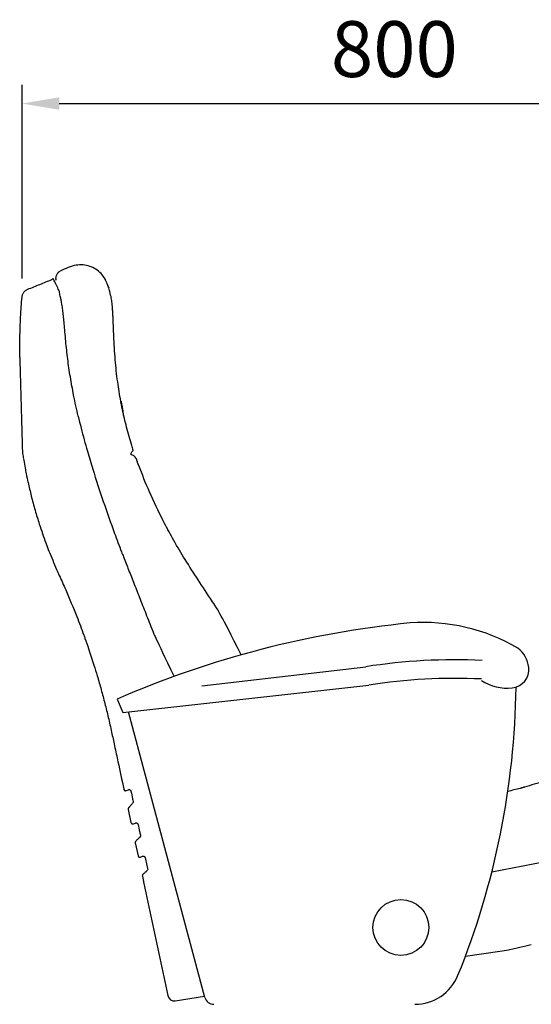
# Model space of a CAD drawing. Units: millimetres. Extents: x 288 to 4488, y 107 to 6047.
# Drawn here: x 3434 to 3983, y 3829 to 4887 of the extents above; entities that cross this region are included whole.
import ezdxf

# ---------------------------------------------------------------- set-up
doc = ezdxf.new("R2010")
doc.units = ezdxf.units.MM
doc.header["$LTSCALE"] = 500
doc.layers.add('Cotas_Figueras', color=6, linetype='Continuous')
doc.layers.add('MEGASEAT 8136', color=7, linetype='Continuous')
doc.styles.add('COTA20_2018', font='calibri.ttf', dxfattribs={"height": 60})
doc.dimstyles.new('COTA20_2018', dxfattribs={"dimtxt": 60, "dimasz": 40, "dimexe": 20, "dimexo": 20, "dimgap": 20, "dimtad": 1, "dimdec": 0, "dimtxsty": 'COTA20_2018', "dimcen": 2.5, "dimclrd": 4, "dimclre": 4, "dimclrt": 150, "dimadec": 0, "dimazin": 0, "dimtfac": 1, "dimtdec": 0, "dimtmove": 0, "dimatfit": 3, "dimfxl": 1, "dimarcsym": 0})

# ---------------------------------------------------------------- blocks, each defined once
blk = doc.blocks.new('L8136_0A')
for p, q in [((38.57136984737008, 968.5639852246895), (38.55281859062961, 968.665772399625)), ((92.83673867405741, 965.1963457835882), (92.8028919835051, 965.2744274622455)), ((97.9655078764481, 948.9352816306564), (97.89081199813518, 949.2530225973969)), ((108.9452260080434, 836.1634143780611), (108.8717886763334, 835.8780903282386)), ((108.8717886763334, 835.8780903282386), (108.5646353896882, 835.7524872186405)), ((108.9625965384475, 835.2895091077589), (108.6409567292721, 835.1585982292818)), ((109.0419891926867, 833.0699037852391), (108.9251133475627, 833.6717310512249)), ((109.0359545862011, 835.5760722603227), (108.9625965384475, 835.2895091077589)), ((110.4974324094073, 826.8833660504824), (110.4248993444198, 826.5821705844646)), ((121.3699064930843, 784.9697850578159), (121.1080527979357, 786.4724766005456)), ((121.1080511811597, 786.4724816264861), (121.1086039059737, 786.4707657924082)), ((121.3699120516831, 784.9697850632874), (121.3701654486067, 784.9630400460373)), ((121.3839216214546, 784.4362566051932), (121.3843661871215, 784.4135853621337)), ((119.4020744164882, 779.684520534116), (119.4016123970214, 779.6949442871191)), ((126.8304290731612, 769.8082787858948), (125.0986331001332, 774.6367255938167)), ((126.6566549744166, 769.2883100114923), (126.9796124963032, 769.3999633244166)), ((127.2525525204546, 768.6558357585382), (126.8304290901578, 769.8082787395033)), ((127.7244860387582, 767.3783173566262), (127.5647101866489, 767.8094988592129)), ((158.9914625551028, 698.58421241631), (158.8156969748379, 698.9153237330538)), ((195.5942062937975, 530.8259405360077), (371.5326400116464, 551.2762840544747)), ((110.6849439936632, 502.1429463133536), (374.6468789677019, 531.5202339501484)), ((104.6444902235817, 516.5632933380766), (110.6849439936632, 502.1429463133536)), ((198.7586307738093, 195.943359375), (116.5380549463589, 502.794360404725)), ((114.3972682706953, 418.2187539784863), (116.6183947359386, 419.0936789605112)), ((116.3657871694013, 397.8253695695239), (119.3277696899313, 383.9269045561014)), ((122.0354589292256, 382.4868472540329), (124.233225527074, 383.3525705397988)), ((123.9747882177762, 362.0834894760555), (126.9271919597813, 348.1812473924874)), ((129.6390705225931, 346.7413194737674), (131.8510890397883, 347.6126567401152)), ((601.0615010587208, 348.6775203249417), (506.8418496260274, 330.3630753527541)), ((131.5591532743711, 326.3319048263293), (133.2117532463453, 318.5250460481548)), ((133.2117532463453, 318.5250460481548), (158.7518318306829, 197.8276935525864)), ((478.602146051373, 240.3603885286066), (515.651425807213, 245.4938117336715)), ((524.9093537336739, 247.1784352984978), (530.7961018366041, 248.3744104019715)), ((543.4974097434897, 251.2903074939968), (549.3250691166904, 252.7839743754012)), ((166.885738827259, 192.3872185870132), (198.3660585830512, 197.2668626341547))]:
    blk.add_line(p, q)
blk.add_circle((409.2835941521917, 271.1472473141985), 29.9999833105)
for centre, radius, start, end in [((522.0927539906988, -443.0716357249621), 1046.5, 95.64508662758186, 113.5093951578898), ((433.6144203583099, 399.5185776619983), 199.3598021379229, 59.45217736096447, 94.15993289657808), ((516.769403299957, 547.3375686631553), 30, 6.350522794081609, 52.72052279450899), ((467.4516664042894, -57.21301882573607), 616.0029962133001, 87.28730158824185, 98.95808921410597), ((526.7080413651565, 548.4436759857417), 20, 276.3505227940816, 6.350522794081609), ((467.4516664042894, -57.21301882573607), 596.0029962133001, 87.28730158824185, 98.95808921410597), ((-317.0439815309946, 539.4380493167992), 850.0001220701998, 337.9056396484263, 359.3250639959737), ((523.3897193973971, 578.2595901813256), 50, 236.5587032949565, 276.3505227940816), ((113.6619937549985, 420.0813810916079), 2.002499999999999, 198.0396054095039, 240.281970264923), ((118.3242157185159, 398.2430261381014), 2.00249999966625, 139.7185801694268, 192.0386149484807), ((424.2090702257992, 238.5315856926027), 50.000041008, 270, 337.9056396484263), ((165.6087473755179, 199.2786530867961), 7.008750005006251, 191.9478415774549, 280.4979066093013), ((208.4178104604071, 198.5317382807989), 9.999912501, 195.0002899171441, 270.0002441400759)]:
    blk.add_arc(centre, radius, start, end)
for points, knots in [([(38.55281860087416, 968.6657723986355), (38.72803367066081, 969.7238950246174), (39.07372371989186, 971.8115149028527), (40.75412873699679, 974.5780505890652), (42.40886029865942, 975.839282013585), (43.23414858730393, 976.468314267513)], [0, 0, 0, 0, 3.198425191252193, 6.310323439476904, 9.406633052181164, 9.406633052181164, 9.406633052181164, 9.406633052181164]), ([(92.80271472604363, 965.2750952673887), (92.37436967887334, 966.181237848119), (90.91366646959796, 969.2712826254938), (87.36945073850802, 974.0028371579756), (81.73251455809805, 978.6784141004828), (75.0975107284903, 981.8439853879318), (67.89570537544205, 983.3318023089596), (56.75385417239158, 982.8380843363047), (48.87776042715996, 979.1272856150099), (43.23414858730393, 976.468314267513)], [0, 0, 0, 0, 3.005068815687252, 10.24761157608452, 17.50819506540581, 24.78433596532052, 32.0730523953944, 39.36880957148114, 57.81214901386701, 57.81214901386701, 57.81214901386701, 57.81214901386701]), ([(8.539864486636361, 956.9846142971), (12.85738810288603, 958.7336230588771), (21.47709647493321, 962.225426881334), (30.09702202802873, 965.7166945329445), (34.39931518104277, 967.459221985242)], [0, 0, 0, 0, 13.97499110296644, 27.90033327359345, 27.90033327359345, 27.90033327359345, 27.90033327359345]), ([(35.83040625668946, 968.2754814354048), (35.76747508902918, 968.2023313697355), (35.65841091095353, 968.0755571166446), (35.43776055038325, 967.9528058975629), (35.2200354692468, 967.8308509551498), (34.96583262211061, 967.7062902129765), (34.68960967540625, 967.5795005886976), (34.49705272246501, 967.4997178789272), (34.39931518104277, 967.459221985242)], [0, 0, 0, 0, 0.286672477062998, 0.4968237396702204, 0.7505675112445997, 1.037225038744728, 1.345091955712415, 1.6624336798809, 1.6624336798809, 1.6624336798809, 1.6624336798809]), ([(94.28812138558715, 961.5841700757665), (94.12690841578296, 962.0108762964301), (93.79748477271642, 962.8828105943321), (93.31069759171805, 964.0859673769955), (92.9803423556441, 964.8600412656015), (92.83680325417663, 965.1963757876583)], [0, 0, 0, 0, 1.368404427701779, 2.796206608318069, 3.893250193340741, 3.893250193340741, 3.893250193340741, 3.893250193340741]), ([(2.340652698738268, 948.6218762785938), (2.396669054724043, 949.0734720922119), (2.508742837671889, 949.976994826975), (2.913462995056761, 951.286661442653), (3.482663775997935, 952.5316588912901), (4.22278626167099, 953.686724798863), (5.114611595490715, 954.7316352429261), (6.144148246588884, 955.6424834410936), (7.285245247505372, 956.4179874212641), (8.121471276594093, 956.7956543082182), (8.539864486636361, 956.9846142971)], [0, 0, 0, 0, 1.362963041988181, 2.726925400905081, 4.092319266372122, 5.459496741494238, 6.828652269632647, 8.199898635853147, 9.573176751427232, 10.9482966862021, 10.9482966862021, 10.9482966862021, 10.9482966862021]), ([(95.38595061909291, 958.38708730082), (95.2779366695031, 958.7238284731211), (95.04013217295869, 959.4652009094061), (94.67399285719148, 960.5300120917891), (94.40854797753855, 961.2552055665801), (94.28916652439511, 961.5813548260412)], [0, 0, 0, 0, 1.060908013858103, 2.335704759653045, 3.37762943512194, 3.37762943512194, 3.37762943512194, 3.37762943512194]), ([(97.89092397721834, 949.252556850719), (97.64278811318218, 950.2632195411643), (97.13409524396411, 952.33513649628), (96.30551662071957, 955.3830571882354), (95.68575803094427, 957.4076732956964), (95.38586914617918, 958.3873448587765)], [0, 0, 0, 0, 3.121996933057116, 6.400274236659926, 9.473772316206489, 9.473772316206489, 9.473772316206489, 9.473772316206489]), ([(0.8496327058819588, 926.8104219571032), (1.105632729333593, 931.2703090197101), (1.510868823010242, 938.216146034938), (2.063936731166905, 945.1517778619236), (2.340652698738268, 948.6218762785938)], [0, 0, 0, 0, 10.42927473702662, 20.87228753366446, 20.87228753366446, 20.87228753366446, 20.87228753366446]), ([(49.30291800675332, 901.1758606563599), (48.99805008663679, 904.521902870496), (48.43692859748262, 910.6804261735451), (47.63437023406732, 919.267816878033), (46.90206395633868, 926.6456881262638), (46.19156682174071, 933.1105075437154), (45.49302620053641, 938.7362984769206), (44.74767276804778, 943.4180481224248), (44.08928442568867, 947.0118063758637), (43.3950138410728, 948.9308770677817), (43.11872025564662, 949.6945950384761)], [0, 0, 0, 0, 10.07968634919424, 18.55206219665956, 25.87461406030789, 32.32113647607194, 38.06493266929777, 42.87433684958608, 46.55541353239968, 48.98870023560921, 48.98870023560921, 48.98870023560921, 48.98870023560921]), ([(100.5573386718461, 915.4697951045164), (100.4758909789089, 917.4851478664132), (100.3163040730578, 921.4339879071267), (100.072658439487, 927.0524139322151), (99.81920534136589, 932.080880772548), (99.55152306784294, 936.3906285409976), (99.2603224805498, 940.0975488214681), (98.92052732824231, 943.3586928831573), (98.52470694211661, 946.2752886030285), (98.13947458608891, 948.1054237073331), (97.95800593876629, 948.967532345494)], [0, 0, 0, 0, 6.050992005459917, 11.85618714954879, 16.87108112600043, 21.15526551128616, 24.81013172513994, 28.02485834789105, 30.9917343318341, 33.63398586481527, 33.63398586481527, 33.63398586481527, 33.63398586481527]), ([(-0.1797042669786606, 883.672134380955), (-0.1676213589089457, 890.85712964704), (-0.1434268818993587, 905.2441630565954), (0.5183515289973002, 919.6159940340367), (0.8496327058819588, 926.8104219571032)], [0, 0, 0, 0, 21.55207879293293, 43.1552793227229, 43.1552793227229, 43.1552793227229, 43.1552793227229]), ([(100.9097707451729, 906.8452642815464), (100.8724080669635, 907.7446248400884), (100.7898504303012, 909.7318775114763), (100.6729742035677, 912.6067504253515), (100.5931837160315, 914.5822508044002), (100.5573352767096, 915.4698078018191)], [0, 0, 0, 0, 2.700408832383041, 5.966900166168521, 8.631742187338666, 8.631742187338666, 8.631742187338666, 8.631742187338666]), ([(57.75786831273581, 843.2536592695906), (56.53250883679721, 849.7279967789), (54.09706442229799, 862.5959669001677), (51.27416729761171, 881.9192092471567), (49.95721313354443, 894.784211850485), (49.30291800675332, 901.1758606563599)], [0, 0, 0, 0, 19.76657048861124, 39.28674371399701, 58.56053837920319, 58.56053837920319, 58.56053837920319, 58.56053837920319]), ([(108.3868018303474, 836.5119539278603), (107.2111006901541, 843.4354836473285), (104.6910933328036, 858.2754333892299), (102.2120427452901, 881.7591283633883), (101.352781951864, 898.3114962947366), (100.9097632938938, 906.8455849940001)], [0, 0, 0, 0, 21.06458633510593, 45.15000515838996, 70.78481964271099, 70.78481964271099, 70.78481964271099, 70.78481964271099]), ([(62.69280441253795, 820.4478053008716), (61.83042290966841, 824.2160803799561), (60.09516444822657, 831.7984916383211), (58.54010221300996, 839.4199043941844), (57.75786831273581, 843.2536592695906)], [0, 0, 0, 0, 11.59663624146831, 23.33440721563224, 23.33440721563224, 23.33440721563224, 23.33440721563224]), ([(108.4983550148027, 835.9145787864036), (108.4885089774325, 835.9671539664196), (108.4512149250077, 836.1662941315954), (108.4140998816292, 836.3654677505765), (108.3867836154241, 836.5120573574022)], [0, 0, 0, 0, 0.1604675813414231, 0.6078065857965854, 0.6078065857965854, 0.6078065857965854, 0.6078065857965854]), ([(110.1447410295659, 827.628108621393), (110.0383920498134, 828.1370004855489), (109.7721112513391, 829.4111841409976), (109.4043263453932, 831.2251119853972), (109.1478177162062, 832.5310918288233), (109.0419890460034, 833.0699045409492)], [0, 0, 0, 0, 1.55965584793059, 3.905128239488149, 5.552448997986296, 5.552448997986296, 5.552448997986296, 5.552448997986296]), ([(109.3955806019658, 832.5636319318364), (109.5057696198055, 831.8934992445793), (109.7253874821763, 830.5578569892605), (109.9569446280075, 829.2242328447683), (110.0723224512476, 828.5597288394856)], [0, 0, 0, 0, 2.037382785796968, 4.060710051344186, 4.060710051344186, 4.060710051344186, 4.060710051344186]), ([(121.1086267027713, 786.4707694014578), (120.8389709475159, 787.3148340404077), (118.4831905225001, 794.6887947842988), (114.4925135627564, 808.3303613492099), (111.565148075897, 821.3236015339426), (110.1447431501874, 827.6281311328567)], [0, 0, 0, 0, 2.65832459158574, 23.22379149393446, 42.60803500969268, 42.60803500969268, 42.60803500969268, 42.60803500969268]), ([(62.69280441253795, 820.4478053008716), (63.71010662123444, 816.1842934546803), (65.72550763594336, 807.7377511903687), (68.99267170924577, 795.2387858181537), (71.33731703585363, 787.0326590996629), (72.50051308781258, 782.9615383666751)], [0, 0, 0, 0, 13.14938818241056, 26.05055809392201, 38.75240677086934, 38.75240677086934, 38.75240677086934, 38.75240677086934]), ([(121.3817801910627, 784.2676915813281), (121.3355263487611, 783.9703477554649), (121.2423217037867, 783.3711796783537), (120.8415101438004, 782.9158479249381), (120.6396057806851, 782.6864796211521)], [0, 0, 0, 0, 0.8830601887670038, 1.779426473039341, 1.779426473039341, 1.779426473039341, 1.779426473039341]), ([(121.3843314633414, 784.4136051883033), (121.381576671236, 784.5560044993108), (121.3780329783622, 784.7391832756039), (121.3715971448401, 784.9222790261774), (121.3701643923705, 784.9630400082606)], [0, 0, 0, 0, 0.427265082990374, 0.5496227090564303, 0.5496227090564303, 0.5496227090564303, 0.5496227090564303]), ([(3.156907028373098, 779.1326363962653), (3.471253548719687, 777.154308137302), (4.233982827950967, 772.3540994831055), (5.104128101229435, 767.5721227338581), (5.61565709192655, 764.7609602591765)], [0, 0, 0, 0, 6.009273125336571, 14.58087894729457, 14.58087894729457, 14.58087894729457, 14.58087894729457]), ([(72.50051308781258, 782.9615383666751), (73.45473595542717, 779.7192449222712), (75.36059805084369, 773.2434368195172), (84.3561192160414, 743.5622645570475), (93.56355831082328, 717.4999453540586), (101.647886036284, 694.6166737352542)], [0, 0, 0, 0, 10.13942018363443, 20.25138702212234, 93.03887372614132, 93.03887372614132, 93.03887372614132, 93.03887372614132]), ([(119.401868808869, 780.0249050317143), (119.4771693799121, 780.5251327158694), (119.6289136324485, 781.5331818583581), (120.3010527004662, 782.3001527979432), (120.6396538928093, 782.6865271169736)], [0, 0, 0, 0, 1.484165655426436, 2.990861888581011, 2.990861888581011, 2.990861888581011, 2.990861888581011]), ([(125.1080242249591, 774.5980426222595), (124.7830233793647, 775.2654345879491), (123.9368097557162, 777.0031413697798), (121.6992634797643, 778.4043889574168), (120.0418133857602, 778.9620065690178), (119.4947751516884, 779.1460471954706)], [0, 0, 0, 0, 2.200984794446346, 5.730764529117308, 7.469690906878418, 7.469690906878418, 7.469690906878418, 7.469690906878418]), ([(127.5647101867653, 767.809498859504), (127.5633478947857, 767.8131811318963), (127.4695080837409, 768.0668299539757), (127.3654250928375, 768.3489312942766), (127.2629901853797, 768.6274553798066), (127.2525525190576, 768.65583575848)], [0, 0, 0, 0, 0.0117785705280337, 0.8113524009200729, 0.9020690868221148, 0.9020690868221148, 0.9020690868221148, 0.9020690868221148]), ([(158.8164738003106, 698.9155944465238), (157.1899779083615, 702.0171005601223), (150.2357974300103, 715.2777754723138), (139.3106855029182, 737.8820212022329), (131.4199378798658, 757.970390917726), (127.724487327825, 767.3783178342783)], [0, 0, 0, 0, 10.50685590678798, 44.92269092004047, 75.23806891249568, 75.23806891249568, 75.23806891249568, 75.23806891249568]), ([(209.4546233372239, 617.3498743668242), (207.8489202718192, 619.776461737747), (201.2067844287667, 629.8142596970356), (189.8525703226624, 646.9713399361281), (176.1741734130483, 668.4906382622357), (166.0328116968449, 685.566548187744), (160.6483986890817, 695.5199227277699), (158.9914740180539, 698.5828363288238)], [0, 0, 0, 0, 8.729252379150875, 36.10934135982564, 61.71986191044684, 85.2211518200651, 95.66782892117538, 95.66782892117538, 95.66782892117538, 95.66782892117538]), ([(27.83367575643933, 684.3698802838844), (28.84199714890565, 681.6851656346626), (29.93670709032449, 678.7704364239398), (31.07308926768019, 675.8717968112251), (31.16276636262774, 675.6430519532223)], [0, 0, 0, 0, 8.603202196944443, 9.340286780985444, 9.340286780985444, 9.340286780985444, 9.340286780985444]), ([(111.3295764553768, 669.241163465711), (113.1549794095044, 664.6071889469094), (116.9692814433656, 654.9241880564296), (122.9354129315761, 639.7768885294718), (129.3945359786449, 623.3854086638239), (136.3336174315482, 605.74467084754), (141.6413215600002, 592.3432577367781), (144.582898228812, 584.8014031096751), (165.559855274776, 540.8219266755763)], [0, 0, 0, 0, 14.94163083874715, 31.22154084589029, 48.8397300214721, 67.79619836538426, 88.09094587710982, 92.08200041198816, 92.08200041198816, 92.08200041198816, 92.08200041198816]), ([(68.70528569244198, 585.2060222013897), (69.12028978121816, 584.0521144352315), (70.84953637231956, 579.2439905508581), (72.50986150695826, 574.4115382238451), (73.77172310077003, 570.7388322768311)], [0, 0, 0, 0, 3.67877946281691, 15.32880523006838, 15.32880523006838, 15.32880523006838, 15.32880523006838]), ([(111.7037085132615, 419.6628614472502), (111.7120008152851, 419.6265525598355), (111.731825859024, 419.5397461121247), (111.7602549449948, 419.4553392052694), (111.7767928811663, 419.4062375200956)], [0, 0, 0, 0, 0.1116680733088516, 0.2669734453369323, 0.2669734453369323, 0.2669734453369323, 0.2669734453369323]), ([(111.9453748779779, 419.0502876617757), (111.958872612071, 419.0282881602689), (112.0437103556178, 418.8900139836987), (112.1526462275942, 418.7689781260488), (112.2442503393104, 418.6671991433759)], [0, 0, 0, 0, 0.0773813190564184, 0.4863673013509608, 0.4863673013509608, 0.4863673013509608, 0.4863673013509608]), ([(112.2442503393104, 418.6671991433759), (112.2882142106246, 418.6250799082845), (112.4119602963037, 418.5065259612093), (112.556348202721, 418.4136549936884), (112.6494387181883, 418.3537787447494)], [0, 0, 0, 0, 0.1823375958478463, 0.5132296827785396, 0.5132296827785396, 0.5132296827785396, 0.5132296827785396]), ([(112.6494387181883, 418.3537787447494), (112.7170442330826, 418.3173437236619), (112.9409483992204, 418.1966737896364), (113.2737487259728, 418.100101466167), (113.5364226201491, 418.0844053737746), (113.6218170083303, 418.0793026276442)], [0, 0, 0, 0, 0.2303744308002506, 0.7629820575825259, 1.019535696639174, 1.019535696639174, 1.019535696639174, 1.019535696639174]), ([(113.6218170083303, 418.0793026276442), (113.7050605849072, 418.0807626625683), (113.9474118762591, 418.085013337135), (114.2077745567949, 418.1463867336788), (114.3761042178085, 418.2106637522738), (114.3959098384657, 418.2182265682422)], [0, 0, 0, 0, 0.2496054697544076, 0.726689198349668, 0.7903081202038335, 0.7903081202038335, 0.7903081202038335, 0.7903081202038335]), ([(116.6048677274666, 419.1009124070915), (116.7431398237532, 419.1406295443812), (117.0259774140723, 419.2218715281851), (117.4803262648347, 419.2413989828128), (117.9384223920933, 419.1629585190603), (118.2159295687161, 419.0247322628202), (118.3518968696881, 418.9570069837428)], [0, 0, 0, 0, 0.430342168200245, 0.88027118384649, 1.352556177264544, 1.806246810635355, 1.806246810635355, 1.806246810635355, 1.806246810635355]), ([(118.3518968696881, 418.9570069837428), (118.3637262562697, 418.9500560184752), (118.4889843821002, 418.8764541565251), (118.6008328335301, 418.7828964370347), (118.7021183089528, 418.6981743154392)], [0, 0, 0, 0, 0.0411489121630658, 0.4357145288112269, 0.4357145288112269, 0.4357145288112269, 0.4357145288112269]), ([(118.7020770145755, 418.6981339406266), (118.7112667070178, 418.6895713826452), (118.8309043717745, 418.5780981808712), (118.9285889953317, 418.4459872920925), (119.0187701988907, 418.3240241978128)], [0, 0, 0, 0, 0.0376703613877036, 0.4904183768578225, 0.4904183768578225, 0.4904183768578225, 0.4904183768578225]), ([(118.7021183089528, 418.6981743154392), (118.7320183217234, 418.6696656409695), (118.8505598695192, 418.5566401911128), (118.94677989927, 418.4235332112221), (119.0187301252445, 418.3240001171871)], [0, 0, 0, 0, 0.1238071670704942, 0.4908457174691258, 0.4908457174691258, 0.4908457174691258, 0.4908457174691258]), ([(119.0187301252445, 418.3240001171871), (119.0501356142049, 418.2736581471327), (119.1316199403664, 418.1430414418501), (119.1894483484502, 418.0001761142557), (119.2249886734353, 417.9123735906833)], [0, 0, 0, 0, 0.177731969872179, 0.4611413555969454, 0.4611413555969454, 0.4611413555969454, 0.4611413555969454]), ([(119.0187701988907, 418.3240241978128), (119.0257347739243, 418.3132710043501), (119.1216825239535, 418.1651291996168), (119.1869933557173, 418.0000983246064), (119.2475634594157, 417.847046572766)], [0, 0, 0, 0, 0.038422105120286, 0.5293236852981594, 0.5293236852981594, 0.5293236852981594, 0.5293236852981594]), ([(119.4697701410332, 402.7187230653872), (119.4349349921977, 402.6765126924074), (118.7574624872941, 401.8556071393468), (118.0710879174003, 401.0421054711842), (117.4200062340533, 400.2704334735681)], [0, 0, 0, 0, 0.1641852345017294, 3.19306751512197, 3.19306751512197, 3.19306751512197, 3.19306751512197]), ([(117.4887516876624, 400.3532426555685), (117.4889686840761, 400.3529063978276), (117.5647707127209, 400.2354435188972), (117.2181420322449, 400.0329744346018), (116.8780565736524, 399.8356031814983), (116.9498931925918, 399.716402551152), (116.9501091037819, 399.7160442831737)], [0, 0, 0, 0, 0.0011993697283949, 0.4189685270433711, 0.8348080755165195, 0.8360616857726798, 0.8360616857726798, 0.8360616857726798, 0.8360616857726798]), ([(119.3861167843861, 383.7122654767518), (119.389175509772, 383.7031717032587), (119.4391152101744, 383.5546979863357), (119.5146313246514, 383.4166442512578), (119.5855222000682, 383.287046082718)], [0, 0, 0, 0, 0.0287769252801334, 0.46983983590993, 0.46983983590993, 0.46983983590993, 0.46983983590993]), ([(119.5855243429251, 383.2870477344186), (119.5869668381929, 383.2847305394171), (119.6749113041151, 383.1434583403679), (119.7882651562977, 383.0203429286994), (119.8997597398411, 382.8992468981814)], [0, 0, 0, 0, 0.0081879783103582, 0.4991956659369771, 0.4991956659369771, 0.4991956659369771, 0.4991956659369771]), ([(119.5855222000682, 383.287046082718), (119.5888899122074, 383.2816651020476), (119.6702220175357, 383.1517114498929), (119.7732605252822, 383.023056117112), (119.8850406685087, 382.9135456824952), (119.8918480152206, 382.9068765597694)], [0, 0, 0, 0, 0.0190452961809691, 0.4599544104083529, 0.4885467819213389, 0.4885467819213389, 0.4885467819213389, 0.4885467819213389]), ([(119.8997562603035, 382.899243273474), (119.9967806779023, 382.81472315266), (120.1153203402355, 382.7114606252217), (120.2497020307637, 382.6308760511965), (120.2740926432598, 382.6162497497207)], [0, 0, 0, 0, 0.3844915934307664, 0.4697529221167286, 0.4697529221167286, 0.4697529221167286, 0.4697529221167286]), ([(120.2740926432598, 382.6162497497207), (120.4313957325357, 382.5376725521564), (120.7612343437213, 382.3729091401838), (121.1298380980443, 382.3525189540742), (121.3226513071859, 382.3418530365961)], [0, 0, 0, 0, 0.5217891988635937, 1.094105814666249, 1.094105814666249, 1.094105814666249, 1.094105814666249]), ([(121.3226513071859, 382.3418530365961), (121.5022848726658, 382.3573980902365), (121.7411507023207, 382.3780689604973), (121.9648218624934, 382.4603967053044), (122.020286259678, 382.4808117589491)], [0, 0, 0, 0, 0.5365342650776919, 0.7134507519227056, 0.7134507519227056, 0.7134507519227056, 0.7134507519227056]), ([(124.2332300188427, 383.3525594076418), (124.2487306956609, 383.3585777633052), (124.5535372885352, 383.4769232072795), (124.887182481325, 383.47743328043), (125.2038604350237, 383.4779174142095)], [0, 0, 0, 0, 0.0498443062203076, 0.980142563155946, 0.980142563155946, 0.980142563155946, 0.980142563155946]), ([(125.2038604350237, 383.4779174142095), (125.5081578725658, 383.3980237685537), (126.1167513702239, 383.238236838828), (126.712346892542, 382.5917306821138), (126.8652833981614, 382.1005795084566), (126.9257337342424, 381.9064449993239)], [0, 0, 0, 0, 0.9303046353395329, 1.860605059380119, 2.468663251689657, 2.468663251689657, 2.468663251689657, 2.468663251689657]), ([(124.5255754863319, 363.9236877257281), (124.3559710882546, 363.7102790148274), (124.0089183754462, 363.2735918012841), (123.8957951570337, 362.5830926620911), (123.957387694827, 362.1941140709605), (123.9749006774218, 362.0835134115114)], [0, 0, 0, 0, 0.8086875026605405, 1.654775433890383, 1.990929534265276, 1.990929534265276, 1.990929534265276, 1.990929534265276]), ([(126.9829771845543, 347.9739405110522), (126.9842143634742, 347.9701853324004), (127.0327551446098, 347.8228507004605), (127.1011397236434, 347.6759135808024), (127.1832661543449, 347.5432286267678), (127.1858321263862, 347.5390829956668)], [0, 0, 0, 0, 0.0118617973753882, 0.4653982444084821, 0.4800256343376593, 0.4800256343376593, 0.4800256343376593, 0.4800256343376593]), ([(127.1858324476925, 347.5390834941572), (127.1869174501335, 347.5373416752482), (127.2745634918974, 347.3966382689468), (127.3874284326739, 347.2739475762282), (127.4988961770141, 347.1527757164367)], [0, 0, 0, 0, 0.0061560378480472, 0.4972821815371574, 0.4972821815371574, 0.4972821815371574, 0.4972821815371574]), ([(127.1858321263862, 347.5390829956668), (127.2663902826316, 347.4237079848463), (127.3581923372985, 347.2922295155513), (127.4714945356536, 347.1796665273068), (127.4853717678634, 347.1658798334465)], [0, 0, 0, 0, 0.4202553549453881, 0.4789124645809054, 0.4789124645809054, 0.4789124645809054, 0.4789124645809054]), ([(127.4988904009515, 347.1527697038182), (127.5843591448793, 347.0774196902566), (127.7027761270001, 346.9730222137223), (127.8374318915594, 346.8913273150029), (127.8748983943078, 346.8685965975092)], [0, 0, 0, 0, 0.340654471465094, 0.4719769185042554, 0.4719769185042554, 0.4719769185042554, 0.4719769185042554]), ([(127.8748983943078, 346.8685965975092), (128.0149099105911, 346.7974799171134), (128.3243661786837, 346.6402964002846), (128.671006875782, 346.6107884898593), (128.8608121986908, 346.5946312454107)], [0, 0, 0, 0, 0.466830362986805, 1.031797853800545, 1.031797853800545, 1.031797853800545, 1.031797853800545]), ([(128.8608121986908, 346.5946312454107), (129.0399928764382, 346.6045876661592), (129.3001303424535, 346.6190425621971), (129.5441483315954, 346.7064140582152), (129.6200886141451, 346.7336047424978)], [0, 0, 0, 0, 0.5338010881826718, 0.7749812321076446, 0.7749812321076446, 0.7749812321076446, 0.7749812321076446]), ([(131.8288840030727, 347.6038550744343), (132.0070421650016, 347.6578968957692), (132.3747619396017, 347.7694396179213), (132.9761197996268, 347.729726887068), (133.3708824506903, 347.5865960997689), (133.5581053530041, 347.4782781015892), (133.5645685508789, 347.4745388119991)], [0, 0, 0, 0, 0.5548251410140961, 1.145163228075467, 1.771665547591447, 1.794066604522737, 1.794066604522737, 1.794066604522737, 1.794066604522737]), ([(133.5645685508789, 347.4745388119991), (133.6816919216362, 347.3983750984698), (133.8121100974677, 347.3135659564796), (133.9255465079041, 347.2080061341912), (133.9371101947909, 347.1972453851995)], [0, 0, 0, 0, 0.4173248108199519, 0.4646958175023476, 0.4646958175023476, 0.4646958175023476, 0.4646958175023476]), ([(133.9370761062892, 347.1972077760656), (133.941403240402, 347.193108649044), (134.0584564921155, 347.0822232150749), (134.1540568655764, 346.9513692289984), (134.2461231582274, 346.8253525519322)], [0, 0, 0, 0, 0.0178788701960781, 0.4836410937164891, 0.4836410937164891, 0.4836410937164891, 0.4836410937164891]), ([(133.9371101947909, 347.1972453851995), (134.0322163569217, 347.0977041919177), (134.1441555124184, 346.9805450419008), (134.2327744645008, 346.8456263620101), (134.2461006525846, 346.8253377933797)], [0, 0, 0, 0, 0.4111945989192002, 0.4839725955964534, 0.4839725955964534, 0.4839725955964534, 0.4839725955964534]), ([(134.2461006525846, 346.8253377933797), (134.3139120790584, 346.7072508415949), (134.3952682589588, 346.5655770298836), (134.4493053712358, 346.4120418069579), (134.4583018525445, 346.3864801752425)], [0, 0, 0, 0, 0.4067318625138629, 0.4879730779373058, 0.4879730779373058, 0.4879730779373058, 0.4879730779373058]), ([(134.2461231582274, 346.8253525519322), (134.250714219379, 346.8181735049511), (134.3435256611265, 346.6730441590698), (134.4071043416334, 346.5118983822686), (134.4675380045956, 346.3587239299013)], [0, 0, 0, 0, 0.0255592134984998, 0.5166969859634114, 0.5166969859634114, 0.5166969859634114, 0.5166969859634114]), ([(132.1819973174424, 328.2382217478516), (131.9929077177949, 328.019894889956), (131.6141664905881, 327.5825922447766), (131.4789858503209, 326.8602723598524), (131.5406284251658, 326.4547717766764), (131.5593013965699, 326.3319362067195)], [0, 0, 0, 0, 0.8555474196254829, 1.713637769010361, 2.086531520454545, 2.086531520454545, 2.086531520454545, 2.086531520454545])]:
    blk.add_open_spline(points, degree=3, knots=knots)
for points in [[(35.85968846976175, 968.2896360940576), (35.84158769898931, 968.327801171683), (35.82348692821688, 968.3659662493665), (35.80538615756086, 968.4041313269918)], [(36.21757909221924, 967.537373230145), (36.09828221806674, 967.7881275181353), (35.97898534391425, 968.0388818060674), (35.85968846976175, 968.2896360940576)], [(36.46140158185153, 967.0271215312459), (36.38012741864077, 967.197205430879), (36.29885325543, 967.367289330512), (36.21757909221924, 967.537373230145)], [(38.64085206468008, 962.5354623341045), (37.91436857040389, 964.032682066485), (37.18788507612771, 965.5299017988655), (36.46140158185153, 967.0271215312459)], [(38.55290777081973, 968.6656617792833), (38.50026136051747, 967.86551938927), (38.44761495033163, 967.065376999315), (38.39496854002937, 966.2652346093018)], [(38.57146642854786, 968.56397911143), (38.54981244899682, 968.2427015949434), (38.52815846944577, 967.921424078515), (38.50650448989472, 967.6001465620284)], [(39.28845738046221, 961.2207686359106), (39.07258894186816, 961.6589998686613), (38.85672050327412, 962.0972311013538), (38.64085206468008, 962.5354623341045)], [(41.97114744535065, 955.8443139874653), (41.07691742372117, 957.6364655369471), (40.18268740209169, 959.4286170864289), (39.28845738046221, 961.2207686359106)], [(42.45639362346265, 954.6842068060578), (42.29466571085504, 955.0708596921686), (42.13293779836386, 955.4575125783376), (41.97120988575625, 955.8441654644485)], [(43.11872021548334, 949.6945950229929), (42.89794468480977, 951.3577989506812), (42.67716915413621, 953.0210028783695), (42.45639362346265, 954.6842068060578)], [(94.18768604038632, 961.5381642056673), (94.5870998891478, 960.4878972326333), (94.98651373802568, 959.4376302596575), (95.38592758690356, 958.3873632866234)], [(-0.1797042669786606, 883.672134380955), (0.8034171921608504, 849.6644560192872), (1.786538651300361, 815.6567776576776), (2.769660110439872, 781.6490992960098)], [(108.0662750455958, 836.3160786774752), (108.1921249419393, 836.1748559236803), (108.3179748382827, 836.0336331698854), (108.4438247346261, 835.8924104160906)], [(108.599629815988, 835.3756883106471), (108.5658732608135, 835.5553117099844), (108.5321167056391, 835.7349351093799), (108.4983601504646, 835.9145585087172)], [(108.7679447376577, 836.5627267559103), (108.7888571072544, 836.4244955046379), (108.8097694768512, 836.2862642533655), (108.8306818465644, 836.1480330020931)], [(108.8306818465644, 836.1480330020931), (108.8443790279271, 836.0580513782843), (108.8580762092897, 835.9680697544754), (108.8717733906524, 835.8780881306666)], [(108.9451961653249, 836.1634097925198), (108.9242852738535, 836.3005177155064), (108.903374382382, 836.4376256384348), (108.8824634909106, 836.5747335614215)], [(108.9722296913096, 835.9875973464732), (108.9632234472956, 836.0462305343171), (108.9542172032816, 836.1048637222193), (108.9452109591512, 836.1634969100633)], [(109.0030881674902, 835.7880104845899), (108.992802008841, 835.854539438551), (108.9825158500753, 835.9210683925121), (108.9722296913096, 835.9875973464732)], [(108.8344905445992, 834.1419660130559), (108.7562036349846, 834.553206778939), (108.6779167254863, 834.964447544764), (108.599629815988, 835.3756883106471)], [(108.9251133709622, 833.6717309330634), (108.8949057621357, 833.8284759597082), (108.8646981533093, 833.9852209864112), (108.8344905445992, 834.1419660130559)], [(108.871788676217, 835.8780903281222), (108.8862593944359, 835.7842161338122), (108.9007301126549, 835.6903419395021), (108.9152008308738, 835.5964677451921)], [(108.9152008308738, 835.5964677451921), (108.9309972648916, 835.4941478881447), (108.9467936989095, 835.391828031039), (108.9625901329273, 835.2895081739916)], [(108.9633854977728, 835.2896307136907), (109.038244929834, 834.8102389135092), (109.1131043618952, 834.330847113386), (109.1879637939564, 833.8514553132045)], [(109.0359533129667, 835.5760829601713), (109.0249982644746, 835.6467254683303), (109.0140432159824, 835.717367976431), (109.0030881674902, 835.7880104845899)], [(109.1054183557571, 835.1301810668592), (109.0822637661768, 835.278811464661), (109.0591091767128, 835.4274418624045), (109.0359545871324, 835.5760722602063)], [(109.2957633847545, 833.927068374287), (109.2323150417942, 834.3281059384972), (109.1688666987175, 834.7291435026491), (109.1054183557571, 835.1301810668592)], [(109.1879637939564, 833.8514553132045), (109.1950499843515, 833.8067114901423), (109.2021361747466, 833.7619676671384), (109.2092223650252, 833.7172238440762)], [(109.2092223650252, 833.7172238440762), (109.2398825968558, 833.5248530662429), (109.2705428285699, 833.3324822884097), (109.301203060284, 833.1401115105764)], [(109.3755423520633, 833.4306890615771), (109.3489493629604, 833.596148832461), (109.3223563738575, 833.7616086034031), (109.2957633847545, 833.927068374287)], [(109.302136312559, 833.1402610181176), (109.3223026049964, 833.0155838041028), (109.3424688974337, 832.8909065900298), (109.3626351897547, 832.766229376015)], [(109.3626351897547, 832.766229376015), (109.3736169937474, 832.6986968946221), (109.3845987978566, 832.6311644132293), (109.3955806019658, 832.5636319318364)], [(109.4239175243711, 833.1318971482615), (109.4077924614248, 833.2314944860918), (109.3916673983622, 833.3310918239804), (109.3755423352995, 833.4306891618107)], [(109.4689734688436, 832.8550720001149), (109.4539548206085, 832.9473470494777), (109.4389361724898, 833.0396220988987), (109.4239175243711, 833.1318971482615)], [(109.7586466286739, 831.1078515452609), (109.662088862824, 831.6902586497526), (109.5655310969742, 832.2726657543026), (109.4689733310079, 832.8550728587943)], [(110.1851293256914, 828.6310528574322), (110.0429684266855, 829.4566524200418), (109.9008075276797, 830.2822519826514), (109.7586466286739, 831.1078515452609)], [(110.0723224512476, 828.5597288394856), (110.1898480748932, 827.9005427532175), (110.3073736986553, 827.2413566669493), (110.4248993223009, 826.5821705806811)], [(110.3564136988425, 827.665955039025), (110.2993189077533, 827.987654311808), (110.2422241166641, 828.3093535846492), (110.1851293256914, 828.6310528574322)], [(110.4974323530623, 826.8833660504824), (110.4504261349502, 827.1442290466439), (110.4034199169546, 827.4050920428635), (110.3564136988425, 827.665955039025)], [(110.424899344187, 826.58217058429), (110.4708883466374, 826.3302329517246), (110.5168773489713, 826.0782953191592), (110.5628663513053, 825.8263576865938)], [(110.547529760137, 826.6080305218275), (110.5308356128808, 826.6998161578013), (110.5141414656246, 826.7916017937168), (110.4974473182519, 826.8833874296906)], [(111.7684918442683, 820.2471891372043), (111.3615044828912, 822.3674695987647), (110.9545171215141, 824.487750060267), (110.547529760137, 826.6080305218275)], [(121.3841907543538, 784.4135825700869), (121.3833872332179, 784.3649522404812), (121.3825837121985, 784.3163219109338), (121.3817801910627, 784.2676915813281)], [(2.769660110439872, 781.6490992960098), (2.898742416495224, 780.8102783294089), (3.027824722434161, 779.9714573628662), (3.156907028373098, 779.1326363962653)], [(119.4017864371126, 779.694951877631), (119.4018138943648, 779.804936262306), (119.4018413516169, 779.9149206470393), (119.401868808869, 780.0249050317143)], [(119.6831011343456, 779.014845239748), (119.5919842052681, 779.2385994330325), (119.500867276307, 779.462353626317), (119.4097503472294, 779.6861078196016)], [(5.61565709192655, 764.7609602591765), (5.804490924201673, 763.7656495027404), (5.993324756593211, 762.7703387462461), (6.182158588984748, 761.77502798981)], [(6.182158588984748, 761.77502798981), (6.380218424688792, 760.7656767521912), (6.578278260392835, 759.7563255145142), (6.776338096096879, 758.7469742768953)], [(6.776338096096879, 758.7469742768953), (7.423694772267481, 755.6582732421157), (8.071051448554499, 752.569572207336), (8.718408124841517, 749.4808711725564)], [(8.718408124841517, 749.4808711725564), (8.732164078362985, 749.4183196986487), (8.745920032000868, 749.3557682247992), (8.75967598563875, 749.2932167508916)], [(8.75967598563875, 749.2932167508916), (8.768805598927429, 749.2517667849243), (8.777935212216107, 749.2103168188987), (8.787064825504785, 749.1688668529314)], [(8.787064825504785, 749.1688668529314), (9.904450252040988, 744.4354453391788), (11.02183567857719, 739.7020238254845), (12.13922110511339, 734.968602311732)], [(12.13922110511339, 734.968602311732), (13.53561641459237, 729.7847992177049), (14.93201172407134, 724.600996123736), (16.32840703366674, 719.4171930297089)], [(16.32840703366674, 719.4171930297089), (17.82184355714708, 714.5068902977437), (19.31528008062742, 709.5965875657203), (20.80871660410776, 704.686284833755)], [(20.80871660410776, 704.686284833755), (23.15036965496256, 697.9141499837788), (25.49202270570095, 691.1420151338607), (27.83367575643933, 684.3698802838844)], [(158.8863588898384, 698.7806756876453), (158.8626118941174, 698.8254166117331), (158.83886489828, 698.8701575357627), (158.815117902559, 698.9148984598505)], [(158.8877016489569, 698.7813887688608), (158.8639590326638, 698.8261239947678), (158.8402164164872, 698.8708592206167), (158.8164738003106, 698.9155944465238)], [(158.9914740180539, 698.5828363288238), (158.9564356419432, 698.6487827817837), (158.9213972659491, 698.7147292346854), (158.8863588898384, 698.7806756876453)], [(158.9927995017206, 698.5834885578879), (158.9577668840939, 698.6494552948789), (158.9227342665836, 698.7154220318698), (158.8877016489569, 698.7813887688608)], [(101.647886036284, 694.6166737352542), (104.1346332680841, 688.0512651444224), (106.6213804998843, 681.4858565535906), (109.1081277316844, 674.9204479627588)], [(31.16276636262774, 675.6430519532223), (33.90297765200376, 669.0857335150286), (36.64318894126336, 662.5284150768348), (39.38340023052297, 655.971096638641)], [(109.1081277316844, 674.9204479627588), (109.848610639543, 673.0273531303901), (110.5890935474017, 671.1342582980797), (111.3295764553768, 669.241163465711)], [(39.38340023052297, 655.971096638641), (40.38361212643213, 653.7615075744616), (41.3838240224577, 651.5519185102239), (42.38403591848328, 649.3423294460445)], [(42.38403591848328, 649.3423294460445), (44.66668409956037, 644.2598375261805), (46.94933228063746, 639.1773456063165), (49.23198046171456, 634.0948536864526)], [(49.23198046171456, 634.0948536864526), (53.22074548152159, 624.4539734941136), (57.20951050132862, 614.8130933018329), (61.19827552125207, 605.1722131094939)], [(237.7404825924199, 564.0559806924606), (215.3644939269507, 608.4064701811255), (212.4095586320302, 612.878172273975), (209.4546233372239, 617.3498743668242)], [(61.19827552125207, 605.1722131094939), (63.70061224498204, 598.5168161401452), (66.20294896871201, 591.8614191707384), (68.70528569244198, 585.2060222013897)], [(73.77172310077003, 570.7388322768311), (75.70731714749127, 564.8127840528541), (77.6429111942125, 558.8867358288771), (79.57850524093374, 552.9606876049002)], [(79.57850524093374, 552.9606876049002), (80.7483303961053, 549.1332687981121), (81.91815555127687, 545.3058499912659), (83.08798070644843, 541.4784311844778)], [(83.08798070644843, 541.4784311844778), (84.50364035574603, 536.5479907236222), (85.91930000492721, 531.6175502627084), (87.3349596542248, 526.6871098018528)], [(87.3349596542248, 526.6871098018528), (88.658841435652, 521.7199635623183), (89.9827232171956, 516.752817322842), (91.30660499862279, 511.7856710833075)], [(91.30660499862279, 511.7856710833075), (92.53779849057901, 506.7827735524552), (93.76899198265164, 501.779876021661), (95.00018547460786, 496.7769784908087)], [(95.00018547460786, 496.7769784908087), (96.17562367973733, 491.5631969628666), (97.35106188475038, 486.3494154349246), (98.52650008987985, 481.1356339069825)], [(98.52650008987985, 481.1356339069825), (99.57628454102087, 476.2494211156081), (100.6260689920455, 471.3632083241755), (101.6758534431865, 466.4769955328011)], [(101.6758534431865, 466.4769955328011), (102.9171066680865, 460.6906188942885), (104.1583598931029, 454.9042422557177), (105.3996131180029, 449.1178656172051)], [(105.3996131180029, 449.1178656172051), (107.5009810250194, 439.299531486693), (109.6023489319196, 429.4811973561227), (111.7037168388197, 419.6628632256106)], [(111.7767928811663, 419.4062375200956), (111.8329868800647, 419.2875875673417), (111.8891808789631, 419.1689376145296), (111.9453748779779, 419.0502876617757)], [(118.3362344660272, 418.9661174066641), (118.4581819821324, 418.8767895846322), (118.5801294983539, 418.7874617626585), (118.7020770145755, 418.6981339406266)], [(119.2249886734353, 417.9123735906833), (119.2505823493411, 417.8233869870819), (119.2761760254798, 417.7344003834223), (119.3017697013856, 417.645413779821)], [(119.3017794665357, 417.6454158452616), (119.8945141647418, 414.8698908885635), (120.4872488628316, 412.0943659319237), (121.0799835609214, 409.3188409752256)], [(537.3002776643261, 420.5154959166539), (532.9104990435153, 419.4337681705656), (528.5207204226899, 418.3520404244773), (524.1309418018645, 417.270312678389)], [(119.3632734868152, 402.5897206791487), (118.7260570894869, 401.8290499142531), (118.0888406920421, 401.0683791492993), (117.4516242945974, 400.3077083844037)], [(120.0854391759203, 403.4689663076351), (119.8802161642525, 403.2188852268664), (119.6749931525846, 402.9688041461559), (119.4697701410332, 402.7187230653872)], [(121.0813717401761, 404.7003380936148), (120.7493942187575, 404.2898808316022), (120.4174166973389, 403.8794235696478), (120.0854391759203, 403.4689663076351)], [(121.0799835609214, 409.3188409752256), (121.0932426772488, 409.2567282956952), (121.1065017936926, 409.1946156161066), (121.1197609099036, 409.1325029365762)], [(121.5472833258973, 405.2846945435085), (121.3919794639514, 405.0899090602106), (121.236675602122, 404.8951235769127), (121.0813717401761, 404.7003380936148)], [(121.1197609099036, 409.1325029365762), (121.316704030236, 408.2097842816656), (121.5136471505684, 407.2870656266969), (121.7105902709009, 406.3643469717863)], [(121.554875777656, 405.2942640351175), (121.5523449603643, 405.2910742046006), (121.5498141430726, 405.2878843740255), (121.5472833258973, 405.2846945435085)], [(121.853729757102, 405.6935963919896), (121.7541117639921, 405.5604856063655), (121.6544937707658, 405.4273748207415), (121.554875777656, 405.2942640351175)], [(121.7105902709009, 406.3643469717863), (121.7583034330455, 406.140763445168), (121.8060165950737, 405.9171799186079), (121.853729757102, 405.6935963919896)], [(117.4200062340533, 400.2704334735681), (117.2121883054206, 400.0261980978466), (117.0043703769043, 399.7819627221834), (116.796552448388, 399.5377273464619)], [(116.8021031353564, 399.5442310240396), (116.8002529063669, 399.5420631315137), (116.7984026773775, 399.5398952389878), (116.796552448388, 399.5377273464619)], [(119.3277998489502, 383.9269109906672), (119.3472388274677, 383.8553624860288), (119.3666778059851, 383.7838139813903), (119.3861167843861, 383.7122654767518)], [(119.3819534794602, 383.7249199662401), (119.4498104339873, 383.5789625556135), (119.517667388398, 383.4330051450452), (119.5855243429251, 383.2870477344186)], [(119.8997597398411, 382.8992468981814), (120.0308481277607, 382.8012496845258), (120.1619365156803, 382.703252470812), (120.2930249035999, 382.6052552571564)], [(126.9239555489912, 381.9060664275239), (127.5129727206368, 379.1382723813222), (128.1019898922823, 376.3704783351204), (128.6910070639278, 373.6026842889187)], [(128.6910070639278, 373.6026842889187), (129.0115556446544, 372.0954763611007), (129.332104225381, 370.5882684332246), (129.6526528062241, 369.0810605054066)], [(125.3551328582398, 364.7485608301868), (125.0786137343093, 364.4736031286811), (124.8020946103788, 364.1986454272337), (124.5255754863319, 363.9236877257281)], [(127.4910529929621, 366.8895718204367), (126.7790796146437, 366.1759014903728), (126.0671062364418, 365.4622311602507), (125.3551328582398, 364.7485608301868)], [(127.8760587856814, 367.2775085141693), (127.7477235214028, 367.1481962829057), (127.6193882571242, 367.0188840517003), (127.4910529929621, 366.8895718204367)], [(127.870175521326, 367.2715764228997), (127.743807234423, 367.144247871176), (127.61743894752, 367.0169193194524), (127.491070660617, 366.8895907677288)], [(128.0484488689981, 367.4513615611286), (127.9909855079313, 367.3934105454755), (127.9335221467481, 367.3354595298224), (127.8760587856814, 367.2775085141693)], [(129.6526528062241, 369.0810605054066), (129.1179181604821, 368.537827524), (128.5831835147401, 367.9945945425352), (128.0484488689981, 367.4513615611286)], [(126.9272420264024, 348.1812580379701), (126.945820412453, 348.1121521956447), (126.9643987985037, 348.0430463533776), (126.9829771845543, 347.9739405110522)], [(126.9813621779613, 347.9788927055706), (127.0495189345384, 347.8322896350801), (127.1176756911154, 347.6856865646478), (127.1858324476925, 347.5390834941572)], [(127.4988961770141, 347.1527757164367), (127.6299780235568, 347.054703848662), (127.7610598700994, 346.9566319808291), (127.8921417166421, 346.8585601130544)], [(133.5567835747206, 347.4791195364014), (133.6835477518325, 347.3851489496228), (133.8103119290608, 347.2911783628442), (133.9370761062892, 347.1972077760656)], [(134.4583018525445, 346.3864801752425), (134.479420609161, 346.3097594492065), (134.5005393658939, 346.2330387231123), (134.5216581226268, 346.1563179970763)], [(134.5216488110309, 346.1563160057922), (135.4587282370485, 341.7363908325715), (136.3958076630661, 337.316465659409), (137.3328870889673, 332.8965404861883)], [(133.1655709140177, 329.1227422139418), (132.8377130485314, 328.8279020585978), (132.5098551829287, 328.5330619031956), (132.1819973174424, 328.2382217478516)], [(135.2835895257012, 331.0369974999267), (134.5774300648773, 330.3987742837562), (133.8712706040533, 329.7605510675858), (133.1651111432293, 329.1223278514153)], [(135.2835883054358, 331.0369962880432), (134.5775825082965, 330.398911596676), (133.8715767111571, 329.7608269053089), (133.1655709140177, 329.1227422139418)], [(135.8058637362847, 331.5103240589888), (135.6317723327957, 331.352548539282), (135.4576809293067, 331.1947730196334), (135.2835895257012, 331.0369974999267)], [(136.1129693754192, 331.7887804541315), (136.0106008290022, 331.6959616557506), (135.9082322827016, 331.6031428573697), (135.8058637362847, 331.5103240589888)], [(135.976458780322, 330.2741619736698), (135.9925185769971, 330.2885494510338), (136.0085783735558, 330.3029369283395), (136.0246381702309, 330.3173244057034)], [(137.0870938489388, 332.6724734667732), (136.7623856911378, 332.3779091292454), (136.4376775332203, 332.0833447916593), (136.1129693754192, 331.7887804541315)]]:
    blk.add_open_spline(points, degree=3)
for points in [[(577.1339787704637, 432.4390457569971), (563.4258122323081, 428.3233559703804), (552.4679005077342, 425.0385635446873), (542.0466878142906, 421.9270898687537)], [(542.046685624693, 421.9270891950582), (540.672009080532, 421.5178899432649), (538.7347912783735, 420.9417576440028), (537.3002781437826, 420.5154961470398)], [(538.7195187768666, 420.9372151323478), (538.689957395196, 420.928428034822), (537.3004508962622, 420.5155426696292)], [(539.3484129945282, 421.1241846670746), (538.7195187768666, 420.9372151323478)], [(540.6565901300637, 421.5133008749108), (540.6266359839938, 421.504387987603), (539.3484129945282, 421.1241846670746)], [(541.8340434872662, 421.8637705565779), (540.6565901300637, 421.5133008749108)], [(542.0466890871758, 421.9270894801593), (541.8340434872662, 421.8637705565779)], [(515.6514258073294, 245.4938117334968), (524.9093537334702, 247.1784352980903)], [(530.7961018366623, 248.3744104019715), (543.4974097434897, 251.2903074937058)]]:
    blk.add_spline(points, degree=3)
blk = doc.blocks.new('*D9')
at = {"layer": 'Cotas_Figueras', "color": 4, "lineweight": -2, "transparency": 16777216}
for p, q in [((3436.184295690983, 4609.289800931244), (3436.184295690983, 4817.194364293849)), ((4235.977149040751, 4059.009175663529), (4235.977149040751, 4817.194364293849)), ((3476.184295690983, 4797.194364293849), (4195.977149040751, 4797.194364293849))]:
    blk.add_line(p, q, dxfattribs=at)
at = {"layer": 'Cotas_Figueras', "color": 4, "transparency": 16777216}
for points in [[(3476.184295690983, 4803.861030960516), (3476.184295690983, 4790.527697627182), (3436.184295690983, 4797.194364293849)], [(4195.977149040751, 4803.861030960516), (4195.977149040751, 4790.527697627182), (4235.977149040751, 4797.194364293849)]]:
    blk.add_solid(points, dxfattribs=at)
at = {"layer": 'Defpoints', "color": 0, "transparency": 16777216}
for p in [(4235.977149040751, 4797.194364293849), (3436.184295690983, 4589.289800931244), (4235.977149040751, 4039.009175663529)]:
    blk.add_point(p, dxfattribs=at)
at = {"layer": 'Cotas_Figueras', "color": 150, "transparency": 16777216, "insert": (3836.080722365867, 4847.93282583231), "char_height": 60, "attachment_point": 5, "style": 'COTA20_2018'}
blk.add_mtext('800', dxfattribs=at)

msp = doc.modelspace()

# ---------------------------------------------------------------- block references
at = {"layer": 'MEGASEAT 8136'}
msp.add_blockref('L8136_0A', (3433.84364299223, 3640.667924652651), dxfattribs=at)

# ---------------------------------------------------------------- dimensions: what is measured, and where the dimension line sits
at = {"layer": 'Cotas_Figueras'}
dim = msp.add_linear_dim(base=(4235.977149040751, 4797.194364293849), p1=(3436.184295690983, 4589.289800931244), p2=(4235.977149040751, 4039.009175663529), dimstyle='COTA20_2018', dxfattribs=at)
dim.commit()
dim.dimension.update_dxf_attribs({"geometry": '*D9', "text_midpoint": (3836.080722365867, 4847.93282583231)})

doc.saveas('drawing.dxf')
